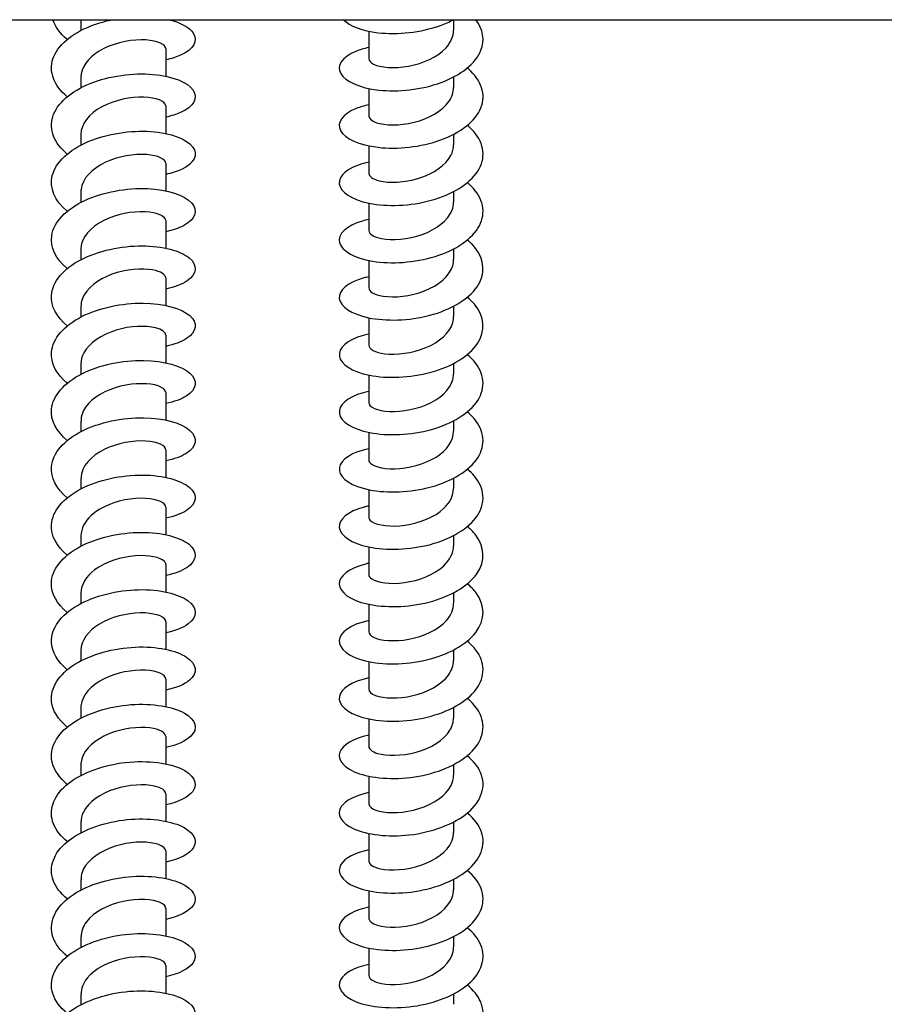
# Model space of a CAD drawing. Units: millimetres. Extents: x -987 to 399, y -7958 to 1626.
# Drawn here: x -191 to -131, y -7497 to -7428 of the extents above; entities that cross this region are included whole.
import ezdxf

# ---------------------------------------------------------------- set-up
doc = ezdxf.new("R2010")
doc.units = ezdxf.units.MM
doc.layers.add('SuP-Sichtbare-Kanten', color=7, linetype='Continuous', lineweight=25)

msp = doc.modelspace()

# ---------------------------------------------------------------- linework, layer by layer
at = {"layer": 'SuP-Sichtbare-Kanten'}
for p, q in [((-283.846, -7428.378), (-63.846, -7428.378)), ((-186.796, -7428.4), (-186.796, -7429.123)), ((-160.896, -7428.378), (-160.896, -7429.1)), ((-166.796, -7429.177), (-166.796, -7431.091)), ((-180.896, -7430.392), (-180.896, -7432.307)), ((-186.796, -7432.384), (-186.796, -7433.107)), ((-160.896, -7432.36), (-160.896, -7433.083)), ((-166.796, -7433.16), (-166.796, -7435.075)), ((-180.896, -7434.376), (-180.896, -7436.29)), ((-186.796, -7436.368), (-186.796, -7437.091)), ((-160.896, -7436.344), (-160.896, -7437.067)), ((-166.796, -7437.144), (-166.796, -7439.059)), ((-180.896, -7438.359), (-180.896, -7440.274)), ((-186.796, -7440.351), (-186.796, -7441.074)), ((-160.896, -7440.328), (-160.896, -7441.051)), ((-166.796, -7441.128), (-166.796, -7443.043)), ((-180.896, -7442.343), (-180.896, -7444.258)), ((-186.796, -7444.335), (-186.796, -7445.058)), ((-160.896, -7444.311), (-160.896, -7445.034)), ((-166.796, -7445.111), (-166.796, -7447.026)), ((-180.896, -7446.327), (-180.896, -7448.242)), ((-186.796, -7448.319), (-186.796, -7449.042)), ((-160.896, -7448.295), (-160.896, -7449.018)), ((-166.796, -7449.095), (-166.796, -7451.01)), ((-180.896, -7450.311), (-180.896, -7452.225)), ((-186.796, -7452.302), (-186.796, -7453.026)), ((-160.896, -7452.279), (-160.896, -7453.002)), ((-166.796, -7453.079), (-166.796, -7454.994)), ((-180.896, -7454.294), (-180.896, -7456.209)), ((-186.796, -7456.286), (-186.796, -7457.009)), ((-160.896, -7456.262), (-160.896, -7456.986)), ((-166.796, -7457.063), (-166.796, -7458.977)), ((-180.896, -7458.278), (-180.896, -7460.193)), ((-186.796, -7460.27), (-186.796, -7460.993)), ((-160.896, -7460.246), (-160.896, -7460.969)), ((-166.796, -7461.046), (-166.796, -7462.961)), ((-180.896, -7462.262), (-180.896, -7464.177)), ((-186.796, -7464.254), (-186.796, -7464.977)), ((-160.896, -7464.23), (-160.896, -7464.953)), ((-166.796, -7465.03), (-166.796, -7466.945)), ((-180.896, -7466.245), (-180.896, -7468.16)), ((-186.796, -7468.237), (-186.796, -7468.96)), ((-160.896, -7468.214), (-160.896, -7468.937)), ((-166.796, -7469.014), (-166.796, -7470.929)), ((-180.896, -7470.229), (-180.896, -7472.144)), ((-186.796, -7472.221), (-186.796, -7472.944)), ((-160.896, -7472.197), (-160.896, -7472.92)), ((-166.796, -7472.997), (-166.796, -7474.912)), ((-180.896, -7474.213), (-180.896, -7476.128)), ((-186.796, -7476.205), (-186.796, -7476.928)), ((-160.896, -7476.181), (-160.896, -7476.904)), ((-166.796, -7476.981), (-166.796, -7478.896)), ((-180.896, -7478.197), (-180.896, -7480.111)), ((-186.796, -7480.188), (-186.796, -7480.912)), ((-160.896, -7480.165), (-160.896, -7480.888)), ((-166.796, -7480.965), (-166.796, -7482.88)), ((-180.896, -7482.18), (-180.896, -7484.095)), ((-186.796, -7484.172), (-186.796, -7484.895)), ((-160.896, -7484.148), (-160.896, -7484.872)), ((-166.796, -7484.949), (-166.796, -7486.863)), ((-180.896, -7486.164), (-180.896, -7488.079)), ((-186.796, -7488.156), (-186.796, -7488.879)), ((-160.896, -7488.132), (-160.896, -7488.855)), ((-166.796, -7488.932), (-166.796, -7490.847)), ((-180.896, -7490.148), (-180.896, -7492.063)), ((-186.796, -7492.14), (-186.796, -7492.863)), ((-160.896, -7492.116), (-160.896, -7492.839)), ((-166.796, -7492.916), (-166.796, -7494.831)), ((-180.896, -7494.131), (-180.896, -7496.046)), ((-186.796, -7496.123), (-186.796, -7496.846)), ((-160.896, -7496.1), (-160.896, -7496.823))]:
    msp.add_line(p, q, dxfattribs=at)
for points, knots in [([(-187.748, -7433.729), (-188.664, -7432.97), (-189.04, -7432.003), (-188.741, -7431.098), (-188.437, -7430.176), (-187.437, -7429.334), (-186.101, -7428.807), (-185.647, -7428.628), (-185.158, -7428.486), (-184.655, -7428.381)], [259.453423, 259.453423, 259.453423, 259.453423, 260.334169, 260.334169, 260.334169, 261.231931, 261.231931, 261.231931, 261.5372, 261.5372, 261.5372, 261.5372]), ([(-180.661, -7428.38), (-179.85, -7428.585), (-179.251, -7428.917), (-178.995, -7429.296), (-178.633, -7429.831), (-178.966, -7430.445), (-179.873, -7430.85), (-180.163, -7430.979), (-180.511, -7431.086), (-180.899, -7431.166)], [262.39165, 262.39165, 262.39165, 262.39165, 263.026309, 263.026309, 263.026309, 263.922943, 263.922943, 263.922943, 264.210389, 264.210389, 264.210389, 264.210389]), ([(-166.794, -7430.317), (-167.127, -7430.385), (-167.43, -7430.474), (-167.693, -7430.58), (-168.649, -7430.966), (-169.046, -7431.574), (-168.741, -7432.117), (-168.437, -7432.659), (-167.437, -7433.122), (-166.101, -7433.27), (-164.766, -7433.417), (-163.124, -7433.243), (-161.764, -7432.742), (-160.405, -7432.242), (-159.356, -7431.42), (-158.995, -7430.505), (-158.715, -7429.799), (-158.85, -7429.046), (-159.344, -7428.378)], [259.189322, 259.189322, 259.189322, 259.189322, 259.436012, 259.436012, 259.436012, 260.334169, 260.334169, 260.334169, 261.231931, 261.231931, 261.231931, 262.129308, 262.129308, 262.129308, 263.026309, 263.026309, 263.026309, 263.718995, 263.718995, 263.718995, 263.718995]), ([(-168.552, -7428.377), (-168.126, -7428.805), (-167.253, -7429.153), (-166.142, -7429.281), (-164.817, -7429.435), (-163.18, -7429.27), (-161.817, -7428.778), (-161.493, -7428.661), (-161.187, -7428.526), (-160.902, -7428.376)], [266.755594, 266.755594, 266.755594, 266.755594, 267.506002, 267.506002, 267.506002, 268.400943, 268.400943, 268.400943, 268.613415, 268.613415, 268.613415, 268.613415]), ([(-166.788, -7431.092), (-166.788, -7431.227), (-166.678, -7431.363), (-166.455, -7431.472), (-165.985, -7431.701), (-165.031, -7431.792), (-164.026, -7431.606), (-163.021, -7431.421), (-162, -7430.957), (-161.425, -7430.328), (-161.083, -7429.954), (-160.906, -7429.527), (-160.904, -7429.099)], [260.129059, 260.129059, 260.129059, 260.129059, 260.614591, 260.614591, 260.614591, 261.638802, 261.638802, 261.638802, 262.662517, 262.662517, 262.662517, 263.270652, 263.270652, 263.270652, 263.270652]), ([(-180.897, -7430.392), (-180.897, -7430.362), (-180.902, -7430.333), (-180.913, -7430.303), (-181.02, -7430.016), (-181.692, -7429.768), (-182.619, -7429.775), (-183.544, -7429.782), (-184.69, -7430.051), (-185.527, -7430.56), (-186.307, -7431.034), (-186.791, -7431.707), (-186.796, -7432.384)], [-263.270652, -263.270652, -263.270652, -263.270652, -263.164759, -263.164759, -263.164759, -262.129039, -262.129039, -262.129039, -261.093511, -261.093511, -261.093511, -260.129059, -260.129059, -260.129059, -260.129059]), ([(-166.794, -7434.301), (-167.106, -7434.365), (-167.391, -7434.446), (-167.642, -7434.543), (-168.619, -7434.923), (-169.041, -7435.531), (-168.754, -7436.077), (-168.467, -7436.624), (-167.478, -7437.094), (-166.145, -7437.248), (-164.812, -7437.403), (-163.164, -7437.236), (-161.796, -7436.738), (-160.428, -7436.24), (-159.368, -7435.419), (-159, -7434.502), (-158.631, -7433.585), (-158.96, -7432.588), (-159.869, -7431.802), (-159.894, -7431.78), (-159.919, -7431.759), (-159.945, -7431.738)], [252.906136, 252.906136, 252.906136, 252.906136, 253.137054, 253.137054, 253.137054, 254.038244, 254.038244, 254.038244, 254.938971, 254.938971, 254.938971, 255.839245, 255.839245, 255.839245, 256.739077, 256.739077, 256.739077, 257.638476, 257.638476, 257.638476, 257.663103, 257.663103, 257.663103, 257.663103]), ([(-187.747, -7437.713), (-188.65, -7436.965), (-189.03, -7436.015), (-188.754, -7435.121), (-188.467, -7434.194), (-187.478, -7433.344), (-186.145, -7432.808), (-184.812, -7432.273), (-183.164, -7432.06), (-181.796, -7432.177), (-180.428, -7432.295), (-179.368, -7432.736), (-179, -7433.272), (-178.631, -7433.809), (-178.96, -7434.426), (-179.869, -7434.832), (-180.16, -7434.962), (-180.51, -7435.069), (-180.899, -7435.149)], [253.170237, 253.170237, 253.170237, 253.170237, 254.038244, 254.038244, 254.038244, 254.938971, 254.938971, 254.938971, 255.839245, 255.839245, 255.839245, 256.739077, 256.739077, 256.739077, 257.638476, 257.638476, 257.638476, 257.927204, 257.927204, 257.927204, 257.927204]), ([(-166.788, -7435.075), (-166.786, -7435.246), (-166.606, -7435.418), (-166.26, -7435.535), (-165.68, -7435.731), (-164.651, -7435.759), (-163.643, -7435.507), (-162.636, -7435.255), (-161.684, -7434.725), (-161.223, -7434.059), (-161.009, -7433.751), (-160.904, -7433.417), (-160.904, -7433.083)], [253.845874, 253.845874, 253.845874, 253.845874, 254.458095, 254.458095, 254.458095, 255.485586, 255.485586, 255.485586, 256.512494, 256.512494, 256.512494, 256.987467, 256.987467, 256.987467, 256.987467]), ([(-180.896, -7434.376), (-180.896, -7434.366), (-180.897, -7434.356), (-180.898, -7434.347), (-180.933, -7434.057), (-181.535, -7433.786), (-182.426, -7433.76), (-183.318, -7433.734), (-184.467, -7433.961), (-185.343, -7434.438), (-186.22, -7434.915), (-186.792, -7435.631), (-186.796, -7436.359), (-186.796, -7436.362), (-186.796, -7436.365), (-186.796, -7436.368)], [-256.987467, -256.987467, -256.987467, -256.987467, -256.953305, -256.953305, -256.953305, -255.918725, -255.918725, -255.918725, -254.884332, -254.884332, -254.884332, -253.850125, -253.850125, -253.850125, -253.845874, -253.845874, -253.845874, -253.845874]), ([(-166.795, -7438.284), (-167.054, -7438.337), (-167.295, -7438.402), (-167.512, -7438.479), (-168.538, -7438.841), (-169.02, -7439.443), (-168.785, -7439.996), (-168.549, -7440.549), (-167.601, -7441.038), (-166.286, -7441.215), (-164.971, -7441.391), (-163.317, -7441.248), (-161.927, -7440.768), (-160.537, -7440.288), (-159.439, -7439.478), (-159.032, -7438.562), (-158.626, -7437.647), (-158.918, -7436.643), (-159.803, -7435.844), (-159.849, -7435.802), (-159.896, -7435.762), (-159.945, -7435.721)], [246.622951, 246.622951, 246.622951, 246.622951, 246.814949, 246.814949, 246.814949, 247.719653, 247.719653, 247.719653, 248.623826, 248.623826, 248.623826, 249.527475, 249.527475, 249.527475, 250.430613, 250.430613, 250.430613, 251.333249, 251.333249, 251.333249, 251.379918, 251.379918, 251.379918, 251.379918]), ([(-187.747, -7441.697), (-188.61, -7440.978), (-189.002, -7440.076), (-188.785, -7439.215), (-188.549, -7438.279), (-187.601, -7437.409), (-186.286, -7436.85), (-184.971, -7436.292), (-183.317, -7436.053), (-181.927, -7436.151), (-180.537, -7436.249), (-179.439, -7436.677), (-179.032, -7437.211), (-178.626, -7437.744), (-178.918, -7438.368), (-179.803, -7438.785), (-180.108, -7438.929), (-180.48, -7439.047), (-180.9, -7439.133)], [246.887052, 246.887052, 246.887052, 246.887052, 247.719653, 247.719653, 247.719653, 248.623826, 248.623826, 248.623826, 249.527475, 249.527475, 249.527475, 250.430613, 250.430613, 250.430613, 251.333249, 251.333249, 251.333249, 251.644019, 251.644019, 251.644019, 251.644019]), ([(-166.79, -7439.058), (-166.785, -7439.259), (-166.533, -7439.46), (-166.069, -7439.574), (-165.402, -7439.738), (-164.322, -7439.71), (-163.324, -7439.402), (-162.327, -7439.094), (-161.447, -7438.511), (-161.088, -7437.819), (-160.961, -7437.576), (-160.901, -7437.322), (-160.903, -7437.067)], [247.562689, 247.562689, 247.562689, 247.562689, 248.280102, 248.280102, 248.280102, 249.311395, 249.311395, 249.311395, 250.342017, 250.342017, 250.342017, 250.704281, 250.704281, 250.704281, 250.704281]), ([(-180.896, -7438.359), (-180.899, -7438.083), (-181.413, -7437.812), (-182.225, -7437.754), (-183.074, -7437.693), (-184.219, -7437.874), (-185.134, -7438.315), (-186.048, -7438.755), (-186.698, -7439.446), (-186.785, -7440.17), (-186.792, -7440.23), (-186.796, -7440.291), (-186.795, -7440.351)], [-250.704281, -250.704281, -250.704281, -250.704281, -249.715133, -249.715133, -249.715133, -248.68184, -248.68184, -248.68184, -247.648726, -247.648726, -247.648726, -247.562689, -247.562689, -247.562689, -247.562689]), ([(-187.745, -7445.68), (-188.541, -7445.015), (-188.945, -7444.194), (-188.824, -7443.392), (-188.681, -7442.446), (-187.81, -7441.543), (-186.533, -7440.944), (-185.257, -7440.346), (-183.603, -7440.06), (-182.177, -7440.12), (-180.752, -7440.181), (-179.586, -7440.582), (-179.106, -7441.107), (-178.625, -7441.632), (-178.84, -7442.264), (-179.672, -7442.703), (-179.999, -7442.876), (-180.419, -7443.017), (-180.9, -7443.116)], [240.603867, 240.603867, 240.603867, 240.603867, 241.374175, 241.374175, 241.374175, 242.283079, 242.283079, 242.283079, 243.1906, 243.1906, 243.1906, 244.097538, 244.097538, 244.097538, 245.003901, 245.003901, 245.003901, 245.360833, 245.360833, 245.360833, 245.360833]), ([(-166.796, -7442.267), (-166.945, -7442.298), (-167.089, -7442.333), (-167.225, -7442.372), (-168.36, -7442.696), (-168.969, -7443.294), (-168.824, -7443.865), (-168.681, -7444.427), (-167.81, -7444.946), (-166.533, -7445.161), (-165.257, -7445.375), (-163.603, -7445.278), (-162.177, -7444.834), (-160.752, -7444.39), (-159.586, -7443.605), (-159.106, -7442.697), (-158.625, -7441.789), (-158.84, -7440.774), (-159.672, -7439.951), (-159.757, -7439.867), (-159.848, -7439.785), (-159.945, -7439.706)], [240.339766, 240.339766, 240.339766, 240.339766, 240.450844, 240.450844, 240.450844, 241.374175, 241.374175, 241.374175, 242.283079, 242.283079, 242.283079, 243.1906, 243.1906, 243.1906, 244.097538, 244.097538, 244.097538, 245.003901, 245.003901, 245.003901, 245.096733, 245.096733, 245.096733, 245.096733]), ([(-166.792, -7443.042), (-166.785, -7443.265), (-166.468, -7443.487), (-165.906, -7443.593), (-165.177, -7443.729), (-164.063, -7443.656), (-163.08, -7443.304), (-162.097, -7442.954), (-161.28, -7442.331), (-161.006, -7441.622), (-160.933, -7441.435), (-160.899, -7441.243), (-160.901, -7441.051)], [241.279503, 241.279503, 241.279503, 241.279503, 242.077405, 242.077405, 242.077405, 243.113043, 243.113043, 243.113043, 244.147918, 244.147918, 244.147918, 244.421096, 244.421096, 244.421096, 244.421096]), ([(-180.898, -7442.343), (-180.904, -7442.091), (-181.322, -7441.842), (-182.019, -7441.757), (-182.816, -7441.661), (-183.949, -7441.793), (-184.898, -7442.192), (-185.846, -7442.591), (-186.575, -7443.251), (-186.751, -7443.969), (-186.781, -7444.09), (-186.795, -7444.212), (-186.794, -7444.335)], [-244.421096, -244.421096, -244.421096, -244.421096, -243.518053, -243.518053, -243.518053, -242.485825, -242.485825, -242.485825, -241.453771, -241.453771, -241.453771, -241.279503, -241.279503, -241.279503, -241.279503]), ([(-187.745, -7449.664), (-188.486, -7449.044), (-188.892, -7448.29), (-188.842, -7447.541), (-188.779, -7446.607), (-188.009, -7445.695), (-186.807, -7445.064), (-185.606, -7444.433), (-183.997, -7444.092), (-182.556, -7444.096), (-181.115, -7444.099), (-179.872, -7444.442), (-179.271, -7444.936), (-178.669, -7445.429), (-178.722, -7446.059), (-179.412, -7446.532), (-179.766, -7446.774), (-180.283, -7446.971), (-180.901, -7447.1)], [234.320681, 234.320681, 234.320681, 234.320681, 235.038217, 235.038217, 235.038217, 235.933234, 235.933234, 235.933234, 236.828094, 236.828094, 236.828094, 237.722798, 237.722798, 237.722798, 238.618457, 238.618457, 238.618457, 239.077648, 239.077648, 239.077648, 239.077648]), ([(-166.796, -7446.25), (-166.912, -7446.274), (-167.025, -7446.301), (-167.134, -7446.33), (-168.258, -7446.631), (-168.904, -7447.194), (-168.842, -7447.751), (-168.779, -7448.307), (-168.009, -7448.84), (-166.807, -7449.093), (-165.606, -7449.345), (-163.997, -7449.308), (-162.556, -7448.926), (-161.115, -7448.545), (-159.872, -7447.823), (-159.271, -7446.952), (-158.669, -7446.08), (-158.722, -7445.071), (-159.412, -7444.22), (-159.563, -7444.035), (-159.743, -7443.858), (-159.947, -7443.69)], [234.056581, 234.056581, 234.056581, 234.056581, 234.14304, 234.14304, 234.14304, 235.038217, 235.038217, 235.038217, 235.933234, 235.933234, 235.933234, 236.828094, 236.828094, 236.828094, 237.722798, 237.722798, 237.722798, 238.618457, 238.618457, 238.618457, 238.813547, 238.813547, 238.813547, 238.813547]), ([(-166.793, -7447.026), (-166.786, -7447.263), (-166.421, -7447.5), (-165.792, -7447.596), (-165.023, -7447.713), (-163.889, -7447.608), (-162.918, -7447.227), (-161.947, -7446.847), (-161.176, -7446.197), (-160.962, -7445.477), (-160.918, -7445.331), (-160.898, -7445.183), (-160.9, -7445.035)], [234.996318, 234.996318, 234.996318, 234.996318, 235.846669, 235.846669, 235.846669, 236.887218, 236.887218, 236.887218, 237.926909, 237.926909, 237.926909, 238.137911, 238.137911, 238.137911, 238.137911]), ([(-180.9, -7446.327), (-180.907, -7446.101), (-181.236, -7445.875), (-181.813, -7445.772), (-182.548, -7445.64), (-183.659, -7445.72), (-184.636, -7446.073), (-185.613, -7446.427), (-186.421, -7447.05), (-186.69, -7447.757), (-186.76, -7447.941), (-186.793, -7448.129), (-186.791, -7448.318)], [-238.137911, -238.137911, -238.137911, -238.137911, -237.327278, -237.327278, -237.327278, -236.296081, -236.296081, -236.296081, -235.265053, -235.265053, -235.265053, -234.996318, -234.996318, -234.996318, -234.996318]), ([(-187.745, -7453.647), (-188.501, -7453.016), (-188.906, -7452.245), (-188.838, -7451.483), (-188.756, -7450.548), (-187.965, -7449.64), (-186.748, -7449.017), (-185.532, -7448.394), (-183.916, -7448.065), (-182.48, -7448.08), (-181.044, -7448.095), (-179.816, -7448.449), (-179.237, -7448.947), (-178.658, -7449.446), (-178.74, -7450.075), (-179.452, -7450.542), (-179.804, -7450.772), (-180.306, -7450.96), (-180.901, -7451.084)], [228.037496, 228.037496, 228.037496, 228.037496, 228.768487, 228.768487, 228.768487, 229.664673, 229.664673, 229.664673, 230.560685, 230.560685, 230.560685, 231.456525, 231.456525, 231.456525, 232.352196, 232.352196, 232.352196, 232.794463, 232.794463, 232.794463, 232.794463]), ([(-166.796, -7450.234), (-166.929, -7450.261), (-167.057, -7450.292), (-167.18, -7450.326), (-168.293, -7450.635), (-168.921, -7451.203), (-168.838, -7451.759), (-168.756, -7452.316), (-167.965, -7452.845), (-166.748, -7453.089), (-165.532, -7453.333), (-163.916, -7453.283), (-162.48, -7452.89), (-161.044, -7452.496), (-159.816, -7451.764), (-159.237, -7450.886), (-158.658, -7450.009), (-158.74, -7449.001), (-159.452, -7448.156), (-159.594, -7447.988), (-159.76, -7447.827), (-159.947, -7447.674)], [227.773395, 227.773395, 227.773395, 227.773395, 227.872125, 227.872125, 227.872125, 228.768487, 228.768487, 228.768487, 229.664673, 229.664673, 229.664673, 230.560685, 230.560685, 230.560685, 231.456525, 231.456525, 231.456525, 232.352196, 232.352196, 232.352196, 232.530362, 232.530362, 232.530362, 232.530362]), ([(-166.795, -7451.01), (-166.789, -7451.261), (-166.373, -7451.51), (-165.679, -7451.595), (-164.891, -7451.691), (-163.773, -7451.565), (-162.829, -7451.175), (-161.886, -7450.786), (-161.149, -7450.14), (-160.953, -7449.431), (-160.915, -7449.295), (-160.898, -7449.157), (-160.899, -7449.019)], [228.713133, 228.713133, 228.713133, 228.713133, 229.61356, 229.61356, 229.61356, 230.635924, 230.635924, 230.635924, 231.658065, 231.658065, 231.658065, 231.854725, 231.854725, 231.854725, 231.854725]), ([(-180.902, -7450.311), (-180.907, -7450.112), (-181.155, -7449.913), (-181.613, -7449.798), (-182.275, -7449.632), (-183.351, -7449.658), (-184.35, -7449.962), (-185.348, -7450.266), (-186.232, -7450.846), (-186.597, -7451.536), (-186.728, -7451.783), (-186.791, -7452.043), (-186.789, -7452.302)], [-231.854725, -231.854725, -231.854725, -231.854725, -231.142605, -231.142605, -231.142605, -230.112405, -230.112405, -230.112405, -229.082368, -229.082368, -229.082368, -228.713133, -228.713133, -228.713133, -228.713133]), ([(-166.796, -7454.218), (-166.934, -7454.246), (-167.066, -7454.278), (-167.193, -7454.313), (-168.304, -7454.624), (-168.927, -7455.195), (-168.837, -7455.752), (-168.747, -7456.309), (-167.947, -7456.837), (-166.723, -7457.077), (-165.5, -7457.318), (-163.88, -7457.263), (-162.445, -7456.864), (-161.009, -7456.464), (-159.789, -7455.726), (-159.221, -7454.845), (-158.653, -7453.964), (-158.75, -7452.955), (-159.476, -7452.112), (-159.612, -7451.954), (-159.77, -7451.802), (-159.946, -7451.657)], [221.49021, 221.49021, 221.49021, 221.49021, 221.592462, 221.592462, 221.592462, 222.490123, 222.490123, 222.490123, 223.387591, 223.387591, 223.387591, 224.284869, 224.284869, 224.284869, 225.181959, 225.181959, 225.181959, 226.078863, 226.078863, 226.078863, 226.247177, 226.247177, 226.247177, 226.247177]), ([(-187.745, -7457.631), (-188.506, -7456.996), (-188.911, -7456.219), (-188.837, -7455.451), (-188.747, -7454.515), (-187.947, -7453.608), (-186.723, -7452.988), (-185.5, -7452.368), (-183.88, -7452.044), (-182.445, -7452.064), (-181.009, -7452.084), (-179.789, -7452.444), (-179.221, -7452.946), (-178.653, -7453.447), (-178.75, -7454.077), (-179.476, -7454.541), (-179.826, -7454.765), (-180.319, -7454.946), (-180.901, -7455.067)], [221.754311, 221.754311, 221.754311, 221.754311, 222.490123, 222.490123, 222.490123, 223.387591, 223.387591, 223.387591, 224.284869, 224.284869, 224.284869, 225.181959, 225.181959, 225.181959, 226.078863, 226.078863, 226.078863, 226.511278, 226.511278, 226.511278, 226.511278]), ([(-166.796, -7454.994), (-166.796, -7454.998), (-166.796, -7455.002), (-166.796, -7455.005), (-166.782, -7455.292), (-166.212, -7455.567), (-165.345, -7455.606), (-164.478, -7455.645), (-163.343, -7455.441), (-162.455, -7454.987), (-161.568, -7454.534), (-160.957, -7453.839), (-160.901, -7453.121), (-160.898, -7453.081), (-160.896, -7453.042), (-160.896, -7453.002)], [222.429947, 222.429947, 222.429947, 222.429947, 222.443853, 222.443853, 222.443853, 223.467878, 223.467878, 223.467878, 224.491656, 224.491656, 224.491656, 225.51519, 225.51519, 225.51519, 225.57154, 225.57154, 225.57154, 225.57154]), ([(-180.904, -7454.295), (-180.906, -7454.124), (-181.083, -7453.954), (-181.424, -7453.837), (-182.002, -7453.639), (-183.031, -7453.609), (-184.041, -7453.86), (-185.051, -7454.111), (-186.005, -7454.642), (-186.469, -7455.309), (-186.683, -7455.618), (-186.789, -7455.952), (-186.788, -7456.286)], [-225.57154, -225.57154, -225.57154, -225.57154, -224.963831, -224.963831, -224.963831, -223.934595, -223.934595, -223.934595, -222.905516, -222.905516, -222.905516, -222.429947, -222.429947, -222.429947, -222.429947]), ([(-166.796, -7458.202), (-166.925, -7458.228), (-167.051, -7458.258), (-167.17, -7458.291), (-168.29, -7458.599), (-168.922, -7459.169), (-168.838, -7459.727), (-168.755, -7460.285), (-167.959, -7460.815), (-166.737, -7461.058), (-165.514, -7461.301), (-163.892, -7461.248), (-162.453, -7460.85), (-161.015, -7460.451), (-159.791, -7459.712), (-159.222, -7458.83), (-158.652, -7457.948), (-158.75, -7456.937), (-159.478, -7456.093), (-159.614, -7455.936), (-159.771, -7455.785), (-159.946, -7455.641)], [215.207025, 215.207025, 215.207025, 215.207025, 215.303245, 215.303245, 215.303245, 216.20232, 216.20232, 216.20232, 217.101187, 217.101187, 217.101187, 217.999846, 217.999846, 217.999846, 218.898301, 218.898301, 218.898301, 219.796553, 219.796553, 219.796553, 219.963991, 219.963991, 219.963991, 219.963991]), ([(-187.745, -7461.615), (-188.501, -7460.983), (-188.906, -7460.212), (-188.838, -7459.45), (-188.755, -7458.512), (-187.959, -7457.602), (-186.737, -7456.979), (-185.514, -7456.356), (-183.892, -7456.029), (-182.453, -7456.048), (-181.015, -7456.066), (-179.791, -7456.426), (-179.222, -7456.928), (-178.652, -7457.431), (-178.75, -7458.062), (-179.478, -7458.526), (-179.828, -7458.749), (-180.32, -7458.93), (-180.901, -7459.051)], [215.471125, 215.471125, 215.471125, 215.471125, 216.20232, 216.20232, 216.20232, 217.101187, 217.101187, 217.101187, 217.999846, 217.999846, 217.999846, 218.898301, 218.898301, 218.898301, 219.796553, 219.796553, 219.796553, 220.228092, 220.228092, 220.228092, 220.228092]), ([(-166.794, -7458.978), (-166.795, -7459.019), (-166.785, -7459.06), (-166.764, -7459.101), (-166.616, -7459.383), (-165.918, -7459.615), (-164.989, -7459.594), (-164.059, -7459.572), (-162.93, -7459.29), (-162.114, -7458.777), (-161.363, -7458.306), (-160.902, -7457.648), (-160.897, -7456.985)], [216.146762, 216.146762, 216.146762, 216.146762, 216.294302, 216.294302, 216.294302, 217.319888, 217.319888, 217.319888, 218.345204, 218.345204, 218.345204, 219.288355, 219.288355, 219.288355, 219.288355]), ([(-180.905, -7458.278), (-180.904, -7458.139), (-181.02, -7457.999), (-181.254, -7457.889), (-181.737, -7457.662), (-182.704, -7457.577), (-183.714, -7457.772), (-184.724, -7457.967), (-185.741, -7458.442), (-186.301, -7459.08), (-186.622, -7459.444), (-186.786, -7459.857), (-186.788, -7460.27)], [-219.288355, -219.288355, -219.288355, -219.288355, -218.790756, -218.790756, -218.790756, -217.76245, -217.76245, -217.76245, -216.734297, -216.734297, -216.734297, -216.146762, -216.146762, -216.146762, -216.146762]), ([(-166.796, -7462.185), (-166.903, -7462.207), (-167.008, -7462.232), (-167.109, -7462.258), (-168.246, -7462.557), (-168.903, -7463.124), (-168.842, -7463.683), (-168.781, -7464.243), (-168.004, -7464.78), (-166.791, -7465.031), (-165.578, -7465.283), (-163.956, -7465.24), (-162.51, -7464.849), (-161.065, -7464.459), (-159.826, -7463.725), (-159.242, -7462.844), (-158.657, -7461.963), (-158.739, -7460.95), (-159.456, -7460.102), (-159.597, -7459.936), (-159.762, -7459.776), (-159.947, -7459.625)], [208.923839, 208.923839, 208.923839, 208.923839, 209.003656, 209.003656, 209.003656, 209.904263, 209.904263, 209.904263, 210.804645, 210.804645, 210.804645, 211.704803, 211.704803, 211.704803, 212.604739, 212.604739, 212.604739, 213.504457, 213.504457, 213.504457, 213.680806, 213.680806, 213.680806, 213.680806]), ([(-187.744, -7465.598), (-188.485, -7464.98), (-188.891, -7464.228), (-188.842, -7463.48), (-188.781, -7462.54), (-188.004, -7461.622), (-186.791, -7460.99), (-185.578, -7460.358), (-183.956, -7460.021), (-182.51, -7460.031), (-181.065, -7460.041), (-179.826, -7460.394), (-179.242, -7460.895), (-178.657, -7461.395), (-178.739, -7462.028), (-179.456, -7462.496), (-179.808, -7462.725), (-180.308, -7462.911), (-180.901, -7463.035)], [209.18794, 209.18794, 209.18794, 209.18794, 209.904263, 209.904263, 209.904263, 210.804645, 210.804645, 210.804645, 211.704803, 211.704803, 211.704803, 212.604739, 212.604739, 212.604739, 213.504457, 213.504457, 213.504457, 213.944907, 213.944907, 213.944907, 213.944907]), ([(-166.791, -7462.962), (-166.793, -7463.037), (-166.76, -7463.113), (-166.688, -7463.184), (-166.417, -7463.454), (-165.612, -7463.64), (-164.639, -7463.559), (-163.666, -7463.477), (-162.56, -7463.124), (-161.825, -7462.561), (-161.24, -7462.114), (-160.906, -7461.542), (-160.9, -7460.969)], [209.863577, 209.863577, 209.863577, 209.863577, 210.134947, 210.134947, 210.134947, 211.16222, 211.16222, 211.16222, 212.189203, 212.189203, 212.189203, 213.005169, 213.005169, 213.005169, 213.005169]), ([(-180.903, -7462.261), (-180.901, -7462.154), (-180.969, -7462.048), (-181.109, -7461.954), (-181.485, -7461.702), (-182.375, -7461.563), (-183.372, -7461.699), (-184.369, -7461.835), (-185.438, -7462.249), (-186.093, -7462.851), (-186.542, -7463.264), (-186.785, -7463.759), (-186.79, -7464.254)], [-213.005169, -213.005169, -213.005169, -213.005169, -212.623182, -212.623182, -212.623182, -211.595773, -211.595773, -211.595773, -210.568512, -210.568512, -210.568512, -209.863577, -209.863577, -209.863577, -209.863577]), ([(-187.744, -7469.582), (-188.457, -7468.986), (-188.863, -7468.266), (-188.846, -7467.545), (-188.823, -7466.603), (-188.081, -7465.674), (-186.888, -7465.026), (-185.695, -7464.378), (-184.077, -7464.021), (-182.62, -7464.014), (-181.163, -7464.008), (-179.899, -7464.349), (-179.284, -7464.844), (-178.669, -7465.338), (-178.717, -7465.973), (-179.411, -7466.449), (-179.764, -7466.692), (-180.283, -7466.89), (-180.901, -7467.018)], [202.904755, 202.904755, 202.904755, 202.904755, 203.595122, 203.595122, 203.595122, 204.497138, 204.497138, 204.497138, 205.398914, 205.398914, 205.398914, 206.300451, 206.300451, 206.300451, 207.201752, 207.201752, 207.201752, 207.661722, 207.661722, 207.661722, 207.661722]), ([(-166.796, -7466.169), (-166.866, -7466.183), (-166.935, -7466.199), (-167.003, -7466.215), (-168.169, -7466.499), (-168.868, -7467.057), (-168.846, -7467.619), (-168.823, -7468.18), (-168.081, -7468.727), (-166.888, -7468.994), (-165.695, -7469.261), (-164.077, -7469.237), (-162.62, -7468.862), (-161.163, -7468.487), (-159.899, -7467.765), (-159.284, -7466.889), (-158.669, -7466.014), (-158.717, -7464.998), (-159.411, -7464.141), (-159.561, -7463.955), (-159.742, -7463.777), (-159.947, -7463.609)], [202.640654, 202.640654, 202.640654, 202.640654, 202.692862, 202.692862, 202.692862, 203.595122, 203.595122, 203.595122, 204.497138, 204.497138, 204.497138, 205.398914, 205.398914, 205.398914, 206.300451, 206.300451, 206.300451, 207.201752, 207.201752, 207.201752, 207.397621, 207.397621, 207.397621, 207.397621]), ([(-166.789, -7466.945), (-166.791, -7467.053), (-166.722, -7467.16), (-166.581, -7467.254), (-166.201, -7467.506), (-165.307, -7467.644), (-164.308, -7467.505), (-163.308, -7467.367), (-162.239, -7466.95), (-161.588, -7466.345), (-161.146, -7465.935), (-160.907, -7465.444), (-160.902, -7464.953)], [203.580391, 203.580391, 203.580391, 203.580391, 203.96501, 203.96501, 203.96501, 204.994101, 204.994101, 204.994101, 206.02288, 206.02288, 206.02288, 206.721984, 206.721984, 206.721984, 206.721984]), ([(-180.901, -7466.245), (-180.899, -7466.172), (-180.93, -7466.099), (-180.996, -7466.03), (-181.257, -7465.76), (-182.053, -7465.57), (-183.022, -7465.646), (-183.991, -7465.721), (-185.099, -7466.068), (-185.842, -7466.627), (-186.441, -7467.077), (-186.786, -7467.657), (-186.793, -7468.238)], [-206.721984, -206.721984, -206.721984, -206.721984, -206.460911, -206.460911, -206.460911, -205.434367, -205.434367, -205.434367, -204.407965, -204.407965, -204.407965, -203.580391, -203.580391, -203.580391, -203.580391]), ([(-187.743, -7473.565), (-188.418, -7473.002), (-188.82, -7472.329), (-188.845, -7471.647), (-188.88, -7470.703), (-188.191, -7469.759), (-187.029, -7469.089), (-185.868, -7468.418), (-184.259, -7468.032), (-182.788, -7468), (-181.316, -7467.969), (-180.014, -7468.289), (-179.353, -7468.774), (-178.693, -7469.259), (-178.688, -7469.896), (-179.341, -7470.383), (-179.696, -7470.648), (-180.242, -7470.864), (-180.901, -7471.002)], [196.621569, 196.621569, 196.621569, 196.621569, 197.27405, 197.27405, 197.27405, 198.177823, 198.177823, 198.177823, 199.081338, 199.081338, 199.081338, 199.984596, 199.984596, 199.984596, 200.887601, 200.887601, 200.887601, 201.378536, 201.378536, 201.378536, 201.378536]), ([(-166.796, -7470.152), (-166.813, -7470.156), (-166.83, -7470.159), (-166.847, -7470.163), (-168.052, -7470.424), (-168.81, -7470.969), (-168.845, -7471.532), (-168.88, -7472.094), (-168.191, -7472.656), (-167.029, -7472.944), (-165.868, -7473.233), (-164.259, -7473.237), (-162.788, -7472.887), (-161.316, -7472.537), (-160.014, -7471.835), (-159.353, -7470.968), (-158.693, -7470.101), (-158.688, -7469.082), (-159.341, -7468.214), (-159.505, -7467.995), (-159.71, -7467.787), (-159.948, -7467.593)], [196.357469, 196.357469, 196.357469, 196.357469, 196.370016, 196.370016, 196.370016, 197.27405, 197.27405, 197.27405, 198.177823, 198.177823, 198.177823, 199.081338, 199.081338, 199.081338, 199.984596, 199.984596, 199.984596, 200.887601, 200.887601, 200.887601, 201.114436, 201.114436, 201.114436, 201.114436]), ([(-166.788, -7470.929), (-166.788, -7471.065), (-166.678, -7471.201), (-166.454, -7471.31), (-165.98, -7471.54), (-165.016, -7471.63), (-164.003, -7471.439), (-162.991, -7471.248), (-161.967, -7470.776), (-161.4, -7470.138), (-161.074, -7469.77), (-160.906, -7469.353), (-160.904, -7468.936)], [197.297206, 197.297206, 197.297206, 197.297206, 197.783702, 197.783702, 197.783702, 198.814744, 198.814744, 198.814744, 199.845451, 199.845451, 199.845451, 200.438799, 200.438799, 200.438799, 200.438799]), ([(-180.898, -7470.229), (-180.897, -7470.191), (-180.905, -7470.153), (-180.923, -7470.116), (-181.059, -7469.833), (-181.745, -7469.597), (-182.67, -7469.612), (-183.595, -7469.628), (-184.726, -7469.903), (-185.549, -7470.411), (-186.316, -7470.884), (-186.791, -7471.55), (-186.796, -7472.221)], [-200.438799, -200.438799, -200.438799, -200.438799, -200.303749, -200.303749, -200.303749, -199.278038, -199.278038, -199.278038, -198.252463, -198.252463, -198.252463, -197.297206, -197.297206, -197.297206, -197.297206]), ([(-166.796, -7474.136), (-167.958, -7474.38), (-168.726, -7474.884), (-168.832, -7475.421), (-168.944, -7475.982), (-168.329, -7476.562), (-167.214, -7476.879), (-166.098, -7477.196), (-164.506, -7477.239), (-163.018, -7476.923), (-161.53, -7476.606), (-160.179, -7475.934), (-159.457, -7475.08), (-158.734, -7474.227), (-158.657, -7473.207), (-159.252, -7472.323), (-159.429, -7472.059), (-159.666, -7471.809), (-159.949, -7471.577)], [190.074283, 190.074283, 190.074283, 190.074283, 190.940187, 190.940187, 190.940187, 191.845841, 191.845841, 191.845841, 192.751218, 192.751218, 192.751218, 193.656322, 193.656322, 193.656322, 194.561154, 194.561154, 194.561154, 194.83125, 194.83125, 194.83125, 194.83125]), ([(-187.742, -7477.549), (-188.365, -7477.029), (-188.759, -7476.417), (-188.832, -7475.79), (-188.944, -7474.846), (-188.329, -7473.883), (-187.214, -7473.183), (-186.098, -7472.484), (-184.506, -7472.058), (-183.018, -7471.992), (-181.53, -7471.925), (-180.179, -7472.215), (-179.457, -7472.686), (-178.734, -7473.157), (-178.657, -7473.794), (-179.252, -7474.296), (-179.603, -7474.592), (-180.184, -7474.836), (-180.901, -7474.986)], [190.338384, 190.338384, 190.338384, 190.338384, 190.940187, 190.940187, 190.940187, 191.845841, 191.845841, 191.845841, 192.751218, 192.751218, 192.751218, 193.656322, 193.656322, 193.656322, 194.561154, 194.561154, 194.561154, 195.095351, 195.095351, 195.095351, 195.095351]), ([(-166.788, -7474.912), (-166.786, -7475.073), (-166.629, -7475.235), (-166.32, -7475.351), (-165.766, -7475.558), (-164.748, -7475.604), (-163.732, -7475.366), (-162.718, -7475.128), (-161.743, -7474.608), (-161.257, -7473.944), (-161.021, -7473.623), (-160.904, -7473.272), (-160.905, -7472.921)], [191.014021, 191.014021, 191.014021, 191.014021, 191.590218, 191.590218, 191.590218, 192.623345, 192.623345, 192.623345, 193.656116, 193.656116, 193.656116, 194.155613, 194.155613, 194.155613, 194.155613]), ([(-180.896, -7474.213), (-180.896, -7474.212), (-180.896, -7474.211), (-180.896, -7474.209), (-180.9, -7473.922), (-181.461, -7473.645), (-182.325, -7473.601), (-183.188, -7473.558), (-184.324, -7473.758), (-185.216, -7474.209), (-186.109, -7474.659), (-186.727, -7475.352), (-186.79, -7476.072), (-186.794, -7476.116), (-186.796, -7476.16), (-186.796, -7476.205)], [-194.155613, -194.155613, -194.155613, -194.155613, -194.151502, -194.151502, -194.151502, -193.126592, -193.126592, -193.126592, -192.101812, -192.101812, -192.101812, -191.077162, -191.077162, -191.077162, -191.014021, -191.014021, -191.014021, -191.014021]), ([(-166.795, -7478.12), (-167.868, -7478.347), (-168.614, -7478.793), (-168.798, -7479.285), (-169.007, -7479.843), (-168.49, -7480.442), (-167.437, -7480.794), (-166.385, -7481.145), (-164.821, -7481.237), (-163.317, -7480.965), (-161.814, -7480.693), (-160.404, -7480.06), (-159.604, -7479.227), (-158.804, -7478.394), (-158.631, -7477.376), (-159.148, -7476.474), (-159.334, -7476.149), (-159.608, -7475.842), (-159.95, -7475.561)], [183.791098, 183.791098, 183.791098, 183.791098, 184.592653, 184.592653, 184.592653, 185.500314, 185.500314, 185.500314, 186.407681, 186.407681, 186.407681, 187.314756, 187.314756, 187.314756, 188.221541, 188.221541, 188.221541, 188.548065, 188.548065, 188.548065, 188.548065]), ([(-187.741, -7481.532), (-188.299, -7481.068), (-188.675, -7480.531), (-188.798, -7479.974), (-189.007, -7479.033), (-188.49, -7478.05), (-187.437, -7477.315), (-186.385, -7476.58), (-184.821, -7476.105), (-183.317, -7475.993), (-181.814, -7475.881), (-180.404, -7476.131), (-179.604, -7476.581), (-178.804, -7477.03), (-178.631, -7477.666), (-179.148, -7478.184), (-179.484, -7478.522), (-180.109, -7478.803), (-180.901, -7478.97)], [184.055199, 184.055199, 184.055199, 184.055199, 184.592653, 184.592653, 184.592653, 185.500314, 185.500314, 185.500314, 186.407681, 186.407681, 186.407681, 187.314756, 187.314756, 187.314756, 188.221541, 188.221541, 188.221541, 188.812166, 188.812166, 188.812166, 188.812166]), ([(-166.789, -7478.896), (-166.785, -7479.078), (-166.579, -7479.261), (-166.189, -7479.378), (-165.571, -7479.564), (-164.511, -7479.569), (-163.5, -7479.29), (-162.49, -7479.012), (-161.564, -7478.452), (-161.151, -7477.769), (-160.983, -7477.492), (-160.902, -7477.198), (-160.904, -7476.904)], [184.730836, 184.730836, 184.730836, 184.730836, 185.383736, 185.383736, 185.383736, 186.419087, 186.419087, 186.419087, 187.454059, 187.454059, 187.454059, 187.872428, 187.872428, 187.872428, 187.872428]), ([(-180.898, -7478.197), (-180.904, -7477.948), (-181.312, -7477.701), (-181.995, -7477.614), (-182.779, -7477.514), (-183.899, -7477.637), (-184.846, -7478.024), (-185.793, -7478.411), (-186.536, -7479.057), (-186.737, -7479.766), (-186.776, -7479.906), (-186.795, -7480.047), (-186.793, -7480.188)], [-187.872428, -187.872428, -187.872428, -187.872428, -186.979837, -186.979837, -186.979837, -185.955821, -185.955821, -185.955821, -184.931929, -184.931929, -184.931929, -184.730836, -184.730836, -184.730836, -184.730836]), ([(-187.741, -7485.515), (-188.193, -7485.142), (-188.527, -7484.722), (-188.7, -7484.28), (-189.058, -7483.367), (-188.725, -7482.377), (-187.821, -7481.596), (-186.918, -7480.816), (-185.464, -7480.256), (-183.977, -7480.047), (-182.421, -7479.83), (-180.863, -7480), (-179.905, -7480.416), (-178.955, -7480.829), (-178.616, -7481.469), (-179.019, -7482.019), (-179.313, -7482.42), (-179.995, -7482.763), (-180.9, -7482.955)], [177.772014, 177.772014, 177.772014, 177.772014, 178.205274, 178.205274, 178.205274, 179.099631, 179.099631, 179.099631, 179.992255, 179.992255, 179.992255, 180.926253, 180.926253, 180.926253, 181.852955, 181.852955, 181.852955, 182.52898, 182.52898, 182.52898, 182.52898]), ([(-166.793, -7482.105), (-167.727, -7482.302), (-168.421, -7482.663), (-168.7, -7483.08), (-169.058, -7483.614), (-168.725, -7484.226), (-167.821, -7484.629), (-166.918, -7485.032), (-165.464, -7485.215), (-163.977, -7485.046), (-162.421, -7484.869), (-160.863, -7484.304), (-159.905, -7483.493), (-158.955, -7482.689), (-158.616, -7481.657), (-159.019, -7480.715), (-159.198, -7480.297), (-159.521, -7479.9), (-159.951, -7479.545)], [177.507913, 177.507913, 177.507913, 177.507913, 178.205274, 178.205274, 178.205274, 179.099631, 179.099631, 179.099631, 179.992255, 179.992255, 179.992255, 180.926253, 180.926253, 180.926253, 181.852955, 181.852955, 181.852955, 182.26488, 182.26488, 182.26488, 182.26488]), ([(-166.79, -7482.879), (-166.785, -7483.079), (-166.534, -7483.28), (-166.072, -7483.394), (-165.403, -7483.56), (-164.314, -7483.53), (-163.31, -7483.218), (-162.307, -7482.907), (-161.426, -7482.315), (-161.076, -7481.617), (-160.957, -7481.381), (-160.901, -7481.135), (-160.903, -7480.888)], [178.44765, 178.44765, 178.44765, 178.44765, 179.163418, 179.163418, 179.163418, 180.201134, 180.201134, 180.201134, 181.238447, 181.238447, 181.238447, 181.589243, 181.589243, 181.589243, 181.589243]), ([(-180.901, -7482.181), (-180.907, -7481.971), (-181.186, -7481.761), (-181.691, -7481.65), (-182.378, -7481.498), (-183.459, -7481.543), (-184.444, -7481.861), (-185.429, -7482.179), (-186.285, -7482.768), (-186.624, -7483.458), (-186.738, -7483.689), (-186.792, -7483.93), (-186.79, -7484.172)], [-181.589243, -181.589243, -181.589243, -181.589243, -180.837585, -180.837585, -180.837585, -179.8143, -179.8143, -179.8143, -178.791135, -178.791135, -178.791135, -178.44765, -178.44765, -178.44765, -178.44765]), ([(-187.741, -7489.499), (-188.214, -7489.108), (-188.557, -7488.665), (-188.724, -7488.2), (-189.052, -7487.284), (-188.685, -7486.297), (-187.756, -7485.524), (-186.826, -7484.752), (-185.352, -7484.207), (-183.861, -7484.016), (-182.369, -7483.824), (-180.891, -7483.987), (-179.955, -7484.378), (-179.019, -7484.769), (-178.643, -7485.377), (-178.962, -7485.916), (-179.22, -7486.352), (-179.929, -7486.734), (-180.898, -7486.939)], [171.488828, 171.488828, 171.488828, 171.488828, 171.942648, 171.942648, 171.942648, 172.83754, 172.83754, 172.83754, 173.732355, 173.732355, 173.732355, 174.627092, 174.627092, 174.627092, 175.521752, 175.521752, 175.521752, 176.245795, 176.245795, 176.245795, 176.245795]), ([(-166.794, -7486.088), (-167.755, -7486.291), (-168.46, -7486.668), (-168.724, -7487.1), (-169.052, -7487.639), (-168.685, -7488.247), (-167.756, -7488.641), (-166.826, -7489.035), (-165.352, -7489.202), (-163.861, -7489.016), (-162.369, -7488.829), (-160.891, -7488.288), (-159.955, -7487.518), (-159.019, -7486.749), (-158.643, -7485.763), (-158.962, -7484.846), (-159.126, -7484.374), (-159.472, -7483.925), (-159.951, -7483.528)], [171.224727, 171.224727, 171.224727, 171.224727, 171.942648, 171.942648, 171.942648, 172.83754, 172.83754, 172.83754, 173.732355, 173.732355, 173.732355, 174.627092, 174.627092, 174.627092, 175.521752, 175.521752, 175.521752, 175.981694, 175.981694, 175.981694, 175.981694]), ([(-166.791, -7486.863), (-166.785, -7487.076), (-166.496, -7487.29), (-165.976, -7487.399), (-165.269, -7487.549), (-164.159, -7487.493), (-163.164, -7487.155), (-162.169, -7486.817), (-161.326, -7486.201), (-161.026, -7485.493), (-160.94, -7485.29), (-160.9, -7485.081), (-160.902, -7484.872)], [172.164465, 172.164465, 172.164465, 172.164465, 172.928407, 172.928407, 172.928407, 173.968633, 173.968633, 173.968633, 175.00843, 175.00843, 175.00843, 175.306058, 175.306058, 175.306058, 175.306058]), ([(-180.904, -7486.164), (-180.906, -7485.991), (-181.09, -7485.818), (-181.442, -7485.701), (-182.024, -7485.508), (-183.048, -7485.482), (-184.052, -7485.733), (-185.055, -7485.984), (-186.002, -7486.511), (-186.465, -7487.173), (-186.681, -7487.483), (-186.789, -7487.819), (-186.788, -7488.156)], [-175.306058, -175.306058, -175.306058, -175.306058, -174.688146, -174.688146, -174.688146, -173.665563, -173.665563, -173.665563, -172.643095, -172.643095, -172.643095, -172.164465, -172.164465, -172.164465, -172.164465]), ([(-187.741, -7493.483), (-188.231, -7493.077), (-188.582, -7492.616), (-188.741, -7492.133), (-189.045, -7491.213), (-188.652, -7490.228), (-187.701, -7489.464), (-186.751, -7488.699), (-185.264, -7488.166), (-183.772, -7487.988), (-182.28, -7487.81), (-180.814, -7487.986), (-179.898, -7488.386), (-178.982, -7488.786), (-178.636, -7489.398), (-178.983, -7489.934), (-179.256, -7490.356), (-179.955, -7490.723), (-180.899, -7490.923)], [165.205643, 165.205643, 165.205643, 165.205643, 165.676159, 165.676159, 165.676159, 166.571616, 166.571616, 166.571616, 167.46699, 167.46699, 167.46699, 168.362282, 168.362282, 168.362282, 169.257494, 169.257494, 169.257494, 169.96261, 169.96261, 169.96261, 169.96261]), ([(-166.794, -7490.072), (-167.777, -7490.28), (-168.492, -7490.67), (-168.741, -7491.114), (-169.045, -7491.656), (-168.652, -7492.262), (-167.701, -7492.648), (-166.751, -7493.034), (-165.264, -7493.188), (-163.772, -7492.988), (-162.28, -7492.787), (-160.814, -7492.233), (-159.898, -7491.454), (-158.982, -7490.676), (-158.636, -7489.686), (-158.983, -7488.772), (-159.154, -7488.321), (-159.491, -7487.892), (-159.951, -7487.512)], [164.941542, 164.941542, 164.941542, 164.941542, 165.676159, 165.676159, 165.676159, 166.571616, 166.571616, 166.571616, 167.46699, 167.46699, 167.46699, 168.362282, 168.362282, 168.362282, 169.257494, 169.257494, 169.257494, 169.698509, 169.698509, 169.698509, 169.698509]), ([(-166.791, -7490.847), (-166.785, -7491.069), (-166.469, -7491.291), (-165.909, -7491.397), (-165.176, -7491.535), (-164.052, -7491.46), (-163.063, -7491.103), (-162.075, -7490.747), (-161.258, -7490.114), (-160.995, -7489.399), (-160.929, -7489.221), (-160.899, -7489.038), (-160.901, -7488.856)], [165.88128, 165.88128, 165.88128, 165.88128, 166.677825, 166.677825, 166.677825, 167.720707, 167.720707, 167.720707, 168.763137, 168.763137, 168.763137, 169.022872, 169.022872, 169.022872, 169.022872]), ([(-180.906, -7490.148), (-180.905, -7490.004), (-181.029, -7489.859), (-181.278, -7489.748), (-181.791, -7489.518), (-182.815, -7489.445), (-183.857, -7489.671), (-184.891, -7489.895), (-185.903, -7490.413), (-186.413, -7491.085), (-186.663, -7491.415), (-186.787, -7491.777), (-186.787, -7492.14)], [-169.022872, -169.022872, -169.022872, -169.022872, -168.508235, -168.508235, -168.508235, -167.448452, -167.448452, -167.448452, -166.396949, -166.396949, -166.396949, -165.88128, -165.88128, -165.88128, -165.88128]), ([(-187.741, -7497.466), (-188.244, -7497.05), (-188.6, -7496.575), (-188.754, -7496.077), (-189.039, -7495.155), (-188.625, -7494.172), (-187.659, -7493.414), (-186.693, -7492.655), (-185.195, -7492.132), (-183.702, -7491.964), (-182.21, -7491.796), (-180.753, -7491.983), (-179.854, -7492.39), (-178.955, -7492.796), (-178.632, -7493.41), (-179.001, -7493.945), (-179.285, -7494.356), (-179.975, -7494.711), (-180.899, -7494.907)], [158.922458, 158.922458, 158.922458, 158.922458, 159.405612, 159.405612, 159.405612, 160.30166, 160.30166, 160.30166, 161.197622, 161.197622, 161.197622, 162.093499, 162.093499, 162.093499, 162.98929, 162.98929, 162.98929, 163.679424, 163.679424, 163.679424, 163.679424]), ([(-166.794, -7494.055), (-167.794, -7494.267), (-168.516, -7494.668), (-168.754, -7495.121), (-169.039, -7495.664), (-168.625, -7496.268), (-167.659, -7496.648), (-166.693, -7497.028), (-165.195, -7497.173), (-163.702, -7496.962), (-162.21, -7496.751), (-160.753, -7496.186), (-159.854, -7495.4), (-158.955, -7494.615), (-158.632, -7493.622), (-159.001, -7492.709), (-159.176, -7492.275), (-159.507, -7491.863), (-159.951, -7491.496)], [158.658357, 158.658357, 158.658357, 158.658357, 159.405612, 159.405612, 159.405612, 160.30166, 160.30166, 160.30166, 161.197622, 161.197622, 161.197622, 162.093499, 162.093499, 162.093499, 162.98929, 162.98929, 162.98929, 163.415324, 163.415324, 163.415324, 163.415324]), ([(-166.792, -7494.83), (-166.786, -7495.054), (-166.465, -7495.277), (-165.9, -7495.382), (-165.178, -7495.516), (-164.083, -7495.445), (-163.11, -7495.103), (-162.136, -7494.762), (-161.318, -7494.154), (-161.025, -7493.458), (-160.94, -7493.256), (-160.9, -7493.048), (-160.902, -7492.84)], [159.598094, 159.598094, 159.598094, 159.598094, 160.398917, 160.398917, 160.398917, 161.421202, 161.421202, 161.421202, 162.443376, 162.443376, 162.443376, 162.739687, 162.739687, 162.739687, 162.739687]), ([(-180.905, -7494.131), (-180.905, -7493.988), (-181.028, -7493.844), (-181.276, -7493.733), (-181.778, -7493.507), (-182.773, -7493.43), (-183.797, -7493.642), (-184.821, -7493.854), (-185.835, -7494.353), (-186.367, -7495.01), (-186.646, -7495.355), (-186.787, -7495.739), (-186.787, -7496.123)], [-162.739687, -162.739687, -162.739687, -162.739687, -162.226845, -162.226845, -162.226845, -161.185466, -161.185466, -161.185466, -160.144526, -160.144526, -160.144526, -159.598094, -159.598094, -159.598094, -159.598094]), ([(-166.794, -7498.039), (-167.791, -7498.25), (-168.511, -7498.649), (-168.752, -7499.1), (-169.041, -7499.644), (-168.629, -7500.249), (-167.664, -7500.63), (-166.7, -7501.011), (-165.202, -7501.157), (-163.708, -7500.946), (-162.214, -7500.736), (-160.756, -7500.171), (-159.856, -7499.385), (-158.945, -7498.59), (-158.625, -7497.582), (-159.015, -7496.66), (-159.193, -7496.238), (-159.518, -7495.837), (-159.951, -7495.48)], [152.375172, 152.375172, 152.375172, 152.375172, 153.120084, 153.120084, 153.120084, 154.016754, 154.016754, 154.016754, 154.913333, 154.913333, 154.913333, 155.809823, 155.809823, 155.809823, 156.716942, 156.716942, 156.716942, 157.132138, 157.132138, 157.132138, 157.132138]), ([(-187.741, -7501.45), (-188.241, -7501.036), (-188.596, -7500.563), (-188.752, -7500.068), (-189.041, -7499.146), (-188.629, -7498.162), (-187.664, -7497.402), (-186.7, -7496.642), (-185.202, -7496.117), (-183.708, -7495.948), (-182.214, -7495.779), (-180.756, -7495.966), (-179.856, -7496.373), (-178.945, -7496.784), (-178.625, -7497.409), (-179.015, -7497.948), (-179.306, -7498.351), (-179.99, -7498.698), (-180.899, -7498.89)], [152.639272, 152.639272, 152.639272, 152.639272, 153.120084, 153.120084, 153.120084, 154.016754, 154.016754, 154.016754, 154.913333, 154.913333, 154.913333, 155.809823, 155.809823, 155.809823, 156.716942, 156.716942, 156.716942, 157.396239, 157.396239, 157.396239, 157.396239])]:
    msp.add_open_spline(points, degree=3, knots=knots, dxfattribs=at)
for points in [[(-187.748, -7429.746), (-188.242, -7429.336), (-188.58, -7428.865), (-188.738, -7428.377)], [(-186.794, -7428.378), (-186.794, -7428.386), (-186.794, -7428.393), (-186.794, -7428.4)]]:
    msp.add_open_spline(points, degree=3, dxfattribs=at)

doc.saveas('drawing.dxf')
